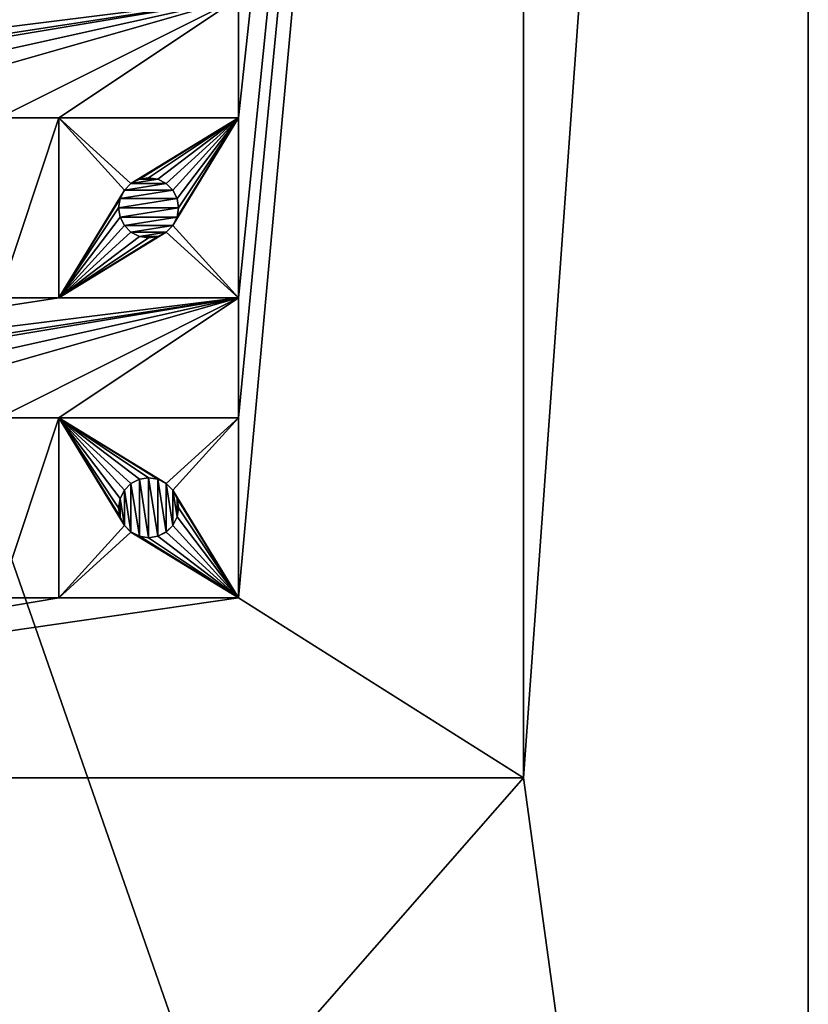
# Model space of a CAD drawing. Units: millimetres. Extents: x -110 to 91, y 0 to 912.
# Drawn here: x -88 to -75, y 842 to 858 of the extents above; entities that cross this region are included whole.
import ezdxf

# ---------------------------------------------------------------- set-up
doc = ezdxf.new("R2010")
doc.units = ezdxf.units.MM
doc.header["$LTSCALE"] = 101.851852
for name, color, linetype in [('389', 7, 'CONTINUOUS'), ('390', 7, 'CONTINUOUS'), ('391', 7, 'CONTINUOUS'), ('393', 7, 'CONTINUOUS'), ('395', 7, 'CONTINUOUS'), ('396', 7, 'CONTINUOUS'), ('443', 7, 'CONTINUOUS'), ('444', 7, 'CONTINUOUS'), ('451', 7, 'CONTINUOUS'), ('452', 7, 'CONTINUOUS'), ('567', 7, 'CONTINUOUS'), ('568', 7, 'CONTINUOUS'), ('569', 7, 'CONTINUOUS'), ('570', 7, 'CONTINUOUS'), ('583', 7, 'CONTINUOUS'), ('584', 7, 'CONTINUOUS'), ('585', 7, 'CONTINUOUS'), ('586', 7, 'CONTINUOUS'), ('752', 7, 'CONTINUOUS'), ('753', 7, 'CONTINUOUS'), ('791', 7, 'CONTINUOUS'), ('792', 7, 'CONTINUOUS')]:
    doc.layers.add(name, color=color, linetype=linetype)

msp = doc.modelspace()

# ---------------------------------------------------------------- linework, layer by layer
at = {"layer": '389', "color": 7, "linetype": 'CONTINUOUS', "true_color": 0xaaaaaa}
for points in [[(-75, 811, 7.5), (-75, 911.5, 7.5), (-79.75, 845.5, 7.5), (-75, 811, 7.5)], [(-79.75, 845.5, 7.5), (-75, 911.5, 7.5), (-79.75, 900.5, 7.5), (-79.75, 845.5, 7.5)], [(-110, 811, 7.5), (-75, 811, 7.5), (-79.75, 845.5, 7.5), (-110, 811, 7.5)], [(-105.25, 845.5, 7.5), (-110, 811, 7.5), (-79.75, 845.5, 7.5), (-105.25, 845.5, 7.5)]]:
    msp.add_3dface(points, dxfattribs=at)
at = {"layer": '390', "color": 7, "linetype": 'CONTINUOUS', "true_color": 0xaaaaaa}
for points in [[(-75, 911.5, -7.5), (-75, 911.5, 7.5), (-75, 811, 7.5), (-75, 911.5, -7.5)], [(-75, 911.5, -7.5), (-75, 811, 7.5), (-75, 811, -7.5), (-75, 911.5, -7.5)]]:
    msp.add_3dface(points, dxfattribs=at)
at = {"layer": '391', "color": 7, "linetype": 'CONTINUOUS', "true_color": 0xaaaaaa}
for points in [[(-110, 911.5, -7.5), (-75, 911.5, -7.5), (-75, 811, -7.5), (-110, 911.5, -7.5)], [(-110, 911.5, -7.5), (-75, 811, -7.5), (-110, 811, -7.5), (-110, 911.5, -7.5)]]:
    msp.add_3dface(points, dxfattribs=at)
at = {"layer": '393', "color": 7, "linetype": 'CONTINUOUS', "true_color": 0xaaaaaa}
for points in [[(-79.75, 845.5, 7.8), (-79.75, 900.5, 7.8), (-84.5, 848.5, 7.8), (-79.75, 845.5, 7.8)], [(-84.5, 848.5, 7.8), (-79.75, 900.5, 7.8), (-84.5, 851.5, 7.8), (-84.5, 848.5, 7.8)], [(-84.5, 851.5, 7.8), (-79.75, 900.5, 7.8), (-84.5, 853.5, 7.8), (-84.5, 851.5, 7.8)], [(-79.75, 900.5, 7.8), (-84.5, 856.5, 7.8), (-84.5, 853.5, 7.8), (-79.75, 900.5, 7.8)], [(-84.5, 856.5, 7.8), (-79.75, 900.5, 7.8), (-84.5, 858.5, 7.8), (-84.5, 856.5, 7.8)], [(-100.5, 856.5, 7.8), (-97.5, 856.5, 7.8), (-84.5, 858.5, 7.8), (-100.5, 856.5, 7.8)], [(-100.5, 856.5, 7.8), (-84.5, 858.5, 7.8), (-87.5, 858.5, 7.8), (-100.5, 856.5, 7.8)], [(-100.5, 856.5, 7.8), (-87.5, 858.5, 7.8), (-88.5, 858.5, 7.8), (-100.5, 856.5, 7.8)], [(-97.5, 856.5, 7.8), (-96.5, 856.5, 7.8), (-84.5, 858.5, 7.8), (-97.5, 856.5, 7.8)], [(-96.5, 856.5, 7.8), (-93.5, 856.5, 7.8), (-84.5, 858.5, 7.8), (-96.5, 856.5, 7.8)], [(-93.5, 856.5, 7.8), (-91.5, 856.5, 7.8), (-84.5, 858.5, 7.8), (-93.5, 856.5, 7.8)], [(-91.5, 856.5, 7.8), (-88.5, 856.5, 7.8), (-84.5, 858.5, 7.8), (-91.5, 856.5, 7.8)], [(-88.5, 856.5, 7.8), (-87.5, 856.5, 7.8), (-84.5, 858.5, 7.8), (-88.5, 856.5, 7.8)], [(-87.5, 856.5, 7.8), (-84.5, 856.5, 7.8), (-84.5, 858.5, 7.8), (-87.5, 856.5, 7.8)], [(-87.5, 853.5, 7.8), (-87.5, 856.5, 7.8), (-88.5, 853.5, 7.8), (-87.5, 853.5, 7.8)], [(-87.5, 856.5, 7.8), (-88.5, 856.5, 7.8), (-88.5, 853.5, 7.8), (-87.5, 856.5, 7.8)], [(-100.5, 851.5, 7.8), (-97.5, 851.5, 7.8), (-84.5, 853.5, 7.8), (-100.5, 851.5, 7.8)], [(-87.5, 853.5, 7.8), (-100.5, 851.5, 7.8), (-84.5, 853.5, 7.8), (-87.5, 853.5, 7.8)], [(-100.5, 851.5, 7.8), (-87.5, 853.5, 7.8), (-88.5, 853.5, 7.8), (-100.5, 851.5, 7.8)], [(-97.5, 851.5, 7.8), (-96.5, 851.5, 7.8), (-84.5, 853.5, 7.8), (-97.5, 851.5, 7.8)], [(-96.5, 851.5, 7.8), (-93.5, 851.5, 7.8), (-84.5, 853.5, 7.8), (-96.5, 851.5, 7.8)], [(-93.5, 851.5, 7.8), (-91.5, 851.5, 7.8), (-84.5, 853.5, 7.8), (-93.5, 851.5, 7.8)], [(-91.5, 851.5, 7.8), (-88.5, 851.5, 7.8), (-84.5, 853.5, 7.8), (-91.5, 851.5, 7.8)], [(-88.5, 851.5, 7.8), (-87.5, 851.5, 7.8), (-84.5, 853.5, 7.8), (-88.5, 851.5, 7.8)], [(-87.5, 851.5, 7.8), (-84.5, 851.5, 7.8), (-84.5, 853.5, 7.8), (-87.5, 851.5, 7.8)], [(-87.5, 848.5, 7.8), (-87.5, 851.5, 7.8), (-88.5, 848.5, 7.8), (-87.5, 848.5, 7.8)], [(-88.5, 848.5, 7.8), (-87.5, 851.5, 7.8), (-88.5, 851.5, 7.8), (-88.5, 848.5, 7.8)], [(-105.25, 845.5, 7.8), (-79.75, 845.5, 7.8), (-84.5, 848.5, 7.8), (-105.25, 845.5, 7.8)], [(-105.25, 845.5, 7.8), (-84.5, 848.5, 7.8), (-87.5, 848.5, 7.8), (-105.25, 845.5, 7.8)], [(-105.25, 845.5, 7.8), (-87.5, 848.5, 7.8), (-88.5, 848.5, 7.8), (-105.25, 845.5, 7.8)]]:
    msp.add_3dface(points, dxfattribs=at)
at = {"layer": '395', "color": 7, "linetype": 'CONTINUOUS', "true_color": 0xaaaaaa}
for points in [[(-105.25, 845.5, 7.5), (-79.75, 845.5, 7.5), (-105.25, 845.5, 7.8), (-105.25, 845.5, 7.5)], [(-79.75, 845.5, 7.5), (-79.75, 845.5, 7.8), (-105.25, 845.5, 7.8), (-79.75, 845.5, 7.5)]]:
    msp.add_3dface(points, dxfattribs=at)
at = {"layer": '396', "color": 7, "linetype": 'CONTINUOUS', "true_color": 0xaaaaaa}
for points in [[(-79.75, 845.5, 7.5), (-79.75, 900.5, 7.5), (-79.75, 845.5, 7.8), (-79.75, 845.5, 7.5)], [(-79.75, 900.5, 7.5), (-79.75, 900.5, 7.8), (-79.75, 845.5, 7.8), (-79.75, 900.5, 7.5)]]:
    msp.add_3dface(points, dxfattribs=at)
at = {"layer": '443', "color": 7, "linetype": 'CONTINUOUS', "true_color": 0xaaaaaa}
for points in [[(-86.476, 849.846, 7.8), (-86.5, 850, 7.8), (-86.476, 849.846, 8.9), (-86.476, 849.846, 7.8)], [(-86.476, 849.846, 8.9), (-86.5, 850, 7.8), (-86.5, 850, 8.9), (-86.476, 849.846, 8.9)], [(-85.5, 850, 7.8), (-85.524, 849.846, 7.8), (-85.5, 850, 8.9), (-85.5, 850, 7.8)], [(-85.5, 850, 8.9), (-85.524, 849.846, 7.8), (-85.524, 849.846, 8.9), (-85.5, 850, 8.9)], [(-86.404, 849.706, 7.8), (-86.476, 849.846, 7.8), (-86.405, 849.706, 8.9), (-86.404, 849.706, 7.8)], [(-86.405, 849.706, 8.9), (-86.476, 849.846, 7.8), (-86.476, 849.846, 8.9), (-86.405, 849.706, 8.9)], [(-85.524, 849.846, 7.8), (-85.596, 849.706, 7.8), (-85.595, 849.706, 8.9), (-85.524, 849.846, 7.8)], [(-85.524, 849.846, 8.9), (-85.524, 849.846, 7.8), (-85.595, 849.706, 8.9), (-85.524, 849.846, 8.9)], [(-86.294, 849.595, 8.9), (-86.404, 849.706, 7.8), (-86.405, 849.706, 8.9), (-86.294, 849.595, 8.9)], [(-86.294, 849.596, 7.8), (-86.404, 849.706, 7.8), (-86.294, 849.595, 8.9), (-86.294, 849.596, 7.8)], [(-85.596, 849.706, 7.8), (-85.706, 849.596, 7.8), (-85.595, 849.706, 8.9), (-85.596, 849.706, 7.8)], [(-85.595, 849.706, 8.9), (-85.706, 849.596, 7.8), (-85.706, 849.595, 8.9), (-85.595, 849.706, 8.9)], [(-86.154, 849.524, 7.8), (-86.294, 849.596, 7.8), (-86.294, 849.595, 8.9), (-86.154, 849.524, 7.8)], [(-86.154, 849.524, 8.9), (-86.154, 849.524, 7.8), (-86.294, 849.595, 8.9), (-86.154, 849.524, 8.9)], [(-86, 849.5, 7.8), (-86.154, 849.524, 7.8), (-86, 849.5, 8.9), (-86, 849.5, 7.8)], [(-86, 849.5, 8.9), (-86.154, 849.524, 7.8), (-86.154, 849.524, 8.9), (-86, 849.5, 8.9)], [(-85.846, 849.524, 7.8), (-86, 849.5, 7.8), (-85.846, 849.524, 8.9), (-85.846, 849.524, 7.8)], [(-85.846, 849.524, 8.9), (-86, 849.5, 7.8), (-86, 849.5, 8.9), (-85.846, 849.524, 8.9)], [(-85.706, 849.596, 7.8), (-85.846, 849.524, 7.8), (-85.706, 849.595, 8.9), (-85.706, 849.596, 7.8)], [(-85.706, 849.595, 8.9), (-85.846, 849.524, 7.8), (-85.846, 849.524, 8.9), (-85.706, 849.595, 8.9)]]:
    msp.add_3dface(points, dxfattribs=at)
at = {"layer": '444', "color": 7, "linetype": 'CONTINUOUS', "true_color": 0xaaaaaa}
for points in [[(-86.154, 850.476, 7.8), (-86, 850.5, 7.8), (-86.154, 850.476, 8.9), (-86.154, 850.476, 7.8)], [(-86.154, 850.476, 8.9), (-86, 850.5, 7.8), (-86, 850.5, 8.9), (-86.154, 850.476, 8.9)], [(-86, 850.5, 7.8), (-85.846, 850.476, 7.8), (-86, 850.5, 8.9), (-86, 850.5, 7.8)], [(-86, 850.5, 8.9), (-85.846, 850.476, 7.8), (-85.846, 850.476, 8.9), (-86, 850.5, 8.9)], [(-86.405, 850.294, 8.9), (-86.294, 850.404, 7.8), (-86.294, 850.405, 8.9), (-86.405, 850.294, 8.9)], [(-86.404, 850.294, 7.8), (-86.294, 850.404, 7.8), (-86.405, 850.294, 8.9), (-86.404, 850.294, 7.8)], [(-86.294, 850.404, 7.8), (-86.154, 850.476, 7.8), (-86.294, 850.405, 8.9), (-86.294, 850.404, 7.8)], [(-86.294, 850.405, 8.9), (-86.154, 850.476, 7.8), (-86.154, 850.476, 8.9), (-86.294, 850.405, 8.9)], [(-85.846, 850.476, 7.8), (-85.706, 850.404, 7.8), (-85.706, 850.405, 8.9), (-85.846, 850.476, 7.8)], [(-85.846, 850.476, 8.9), (-85.846, 850.476, 7.8), (-85.706, 850.405, 8.9), (-85.846, 850.476, 8.9)], [(-85.706, 850.404, 7.8), (-85.596, 850.294, 7.8), (-85.706, 850.405, 8.9), (-85.706, 850.404, 7.8)], [(-85.706, 850.405, 8.9), (-85.596, 850.294, 7.8), (-85.595, 850.294, 8.9), (-85.706, 850.405, 8.9)], [(-86.476, 850.154, 7.8), (-86.404, 850.294, 7.8), (-86.405, 850.294, 8.9), (-86.476, 850.154, 7.8)], [(-86.476, 850.154, 8.9), (-86.476, 850.154, 7.8), (-86.405, 850.294, 8.9), (-86.476, 850.154, 8.9)], [(-85.596, 850.294, 7.8), (-85.524, 850.154, 7.8), (-85.595, 850.294, 8.9), (-85.596, 850.294, 7.8)], [(-85.595, 850.294, 8.9), (-85.524, 850.154, 7.8), (-85.524, 850.154, 8.9), (-85.595, 850.294, 8.9)], [(-86.5, 850, 8.9), (-86.5, 850, 7.8), (-86.476, 850.154, 7.8), (-86.5, 850, 8.9)], [(-86.5, 850, 8.9), (-86.476, 850.154, 7.8), (-86.476, 850.154, 8.9), (-86.5, 850, 8.9)], [(-85.5, 850, 7.8), (-85.5, 850, 8.9), (-85.524, 850.154, 8.9), (-85.5, 850, 7.8)], [(-85.524, 850.154, 7.8), (-85.5, 850, 7.8), (-85.524, 850.154, 8.9), (-85.524, 850.154, 7.8)]]:
    msp.add_3dface(points, dxfattribs=at)
at = {"layer": '451', "color": 7, "linetype": 'CONTINUOUS', "true_color": 0xaaaaaa}
for points in [[(-86.476, 854.846, 7.8), (-86.5, 855, 7.8), (-86.476, 854.846, 8.9), (-86.476, 854.846, 7.8)], [(-86.476, 854.846, 8.9), (-86.5, 855, 7.8), (-86.5, 855, 8.9), (-86.476, 854.846, 8.9)], [(-85.5, 855, 7.8), (-85.524, 854.846, 7.8), (-85.5, 855, 8.9), (-85.5, 855, 7.8)], [(-85.5, 855, 8.9), (-85.524, 854.846, 7.8), (-85.524, 854.846, 8.9), (-85.5, 855, 8.9)], [(-86.404, 854.706, 7.8), (-86.476, 854.846, 7.8), (-86.405, 854.706, 8.9), (-86.404, 854.706, 7.8)], [(-86.405, 854.706, 8.9), (-86.476, 854.846, 7.8), (-86.476, 854.846, 8.9), (-86.405, 854.706, 8.9)], [(-85.524, 854.846, 7.8), (-85.596, 854.706, 7.8), (-85.595, 854.706, 8.9), (-85.524, 854.846, 7.8)], [(-85.524, 854.846, 8.9), (-85.524, 854.846, 7.8), (-85.595, 854.706, 8.9), (-85.524, 854.846, 8.9)], [(-86.294, 854.595, 8.9), (-86.404, 854.706, 7.8), (-86.405, 854.706, 8.9), (-86.294, 854.595, 8.9)], [(-86.294, 854.596, 7.8), (-86.404, 854.706, 7.8), (-86.294, 854.595, 8.9), (-86.294, 854.596, 7.8)], [(-86.154, 854.524, 7.8), (-86.294, 854.596, 7.8), (-86.294, 854.595, 8.9), (-86.154, 854.524, 7.8)], [(-86.154, 854.524, 8.9), (-86.154, 854.524, 7.8), (-86.294, 854.595, 8.9), (-86.154, 854.524, 8.9)], [(-85.706, 854.596, 7.8), (-85.846, 854.524, 7.8), (-85.706, 854.595, 8.9), (-85.706, 854.596, 7.8)], [(-85.706, 854.595, 8.9), (-85.846, 854.524, 7.8), (-85.846, 854.524, 8.9), (-85.706, 854.595, 8.9)], [(-85.596, 854.706, 7.8), (-85.706, 854.596, 7.8), (-85.595, 854.706, 8.9), (-85.596, 854.706, 7.8)], [(-85.595, 854.706, 8.9), (-85.706, 854.596, 7.8), (-85.706, 854.595, 8.9), (-85.595, 854.706, 8.9)], [(-86, 854.5, 7.8), (-86.154, 854.524, 7.8), (-86, 854.5, 8.9), (-86, 854.5, 7.8)], [(-86, 854.5, 8.9), (-86.154, 854.524, 7.8), (-86.154, 854.524, 8.9), (-86, 854.5, 8.9)], [(-85.846, 854.524, 7.8), (-86, 854.5, 7.8), (-85.846, 854.524, 8.9), (-85.846, 854.524, 7.8)], [(-85.846, 854.524, 8.9), (-86, 854.5, 7.8), (-86, 854.5, 8.9), (-85.846, 854.524, 8.9)]]:
    msp.add_3dface(points, dxfattribs=at)
at = {"layer": '452', "color": 7, "linetype": 'CONTINUOUS', "true_color": 0xaaaaaa}
for points in [[(-86.294, 855.404, 7.8), (-86.154, 855.476, 7.8), (-86.294, 855.405, 8.9), (-86.294, 855.404, 7.8)], [(-86.294, 855.405, 8.9), (-86.154, 855.476, 7.8), (-86.154, 855.476, 8.9), (-86.294, 855.405, 8.9)], [(-86.154, 855.476, 7.8), (-86, 855.5, 7.8), (-86.154, 855.476, 8.9), (-86.154, 855.476, 7.8)], [(-86.154, 855.476, 8.9), (-86, 855.5, 7.8), (-86, 855.5, 8.9), (-86.154, 855.476, 8.9)], [(-86, 855.5, 7.8), (-85.846, 855.476, 7.8), (-86, 855.5, 8.9), (-86, 855.5, 7.8)], [(-86, 855.5, 8.9), (-85.846, 855.476, 7.8), (-85.846, 855.476, 8.9), (-86, 855.5, 8.9)], [(-85.846, 855.476, 7.8), (-85.706, 855.404, 7.8), (-85.706, 855.405, 8.9), (-85.846, 855.476, 7.8)], [(-85.846, 855.476, 8.9), (-85.846, 855.476, 7.8), (-85.706, 855.405, 8.9), (-85.846, 855.476, 8.9)], [(-86.476, 855.154, 7.8), (-86.404, 855.294, 7.8), (-86.405, 855.294, 8.9), (-86.476, 855.154, 7.8)], [(-86.476, 855.154, 8.9), (-86.476, 855.154, 7.8), (-86.405, 855.294, 8.9), (-86.476, 855.154, 8.9)], [(-86.405, 855.294, 8.9), (-86.294, 855.404, 7.8), (-86.294, 855.405, 8.9), (-86.405, 855.294, 8.9)], [(-86.404, 855.294, 7.8), (-86.294, 855.404, 7.8), (-86.405, 855.294, 8.9), (-86.404, 855.294, 7.8)], [(-85.706, 855.404, 7.8), (-85.596, 855.294, 7.8), (-85.706, 855.405, 8.9), (-85.706, 855.404, 7.8)], [(-85.706, 855.405, 8.9), (-85.596, 855.294, 7.8), (-85.595, 855.294, 8.9), (-85.706, 855.405, 8.9)], [(-85.596, 855.294, 7.8), (-85.524, 855.154, 7.8), (-85.595, 855.294, 8.9), (-85.596, 855.294, 7.8)], [(-85.595, 855.294, 8.9), (-85.524, 855.154, 7.8), (-85.524, 855.154, 8.9), (-85.595, 855.294, 8.9)], [(-86.5, 855, 8.9), (-86.5, 855, 7.8), (-86.476, 855.154, 7.8), (-86.5, 855, 8.9)], [(-86.5, 855, 8.9), (-86.476, 855.154, 7.8), (-86.476, 855.154, 8.9), (-86.5, 855, 8.9)], [(-85.5, 855, 7.8), (-85.5, 855, 8.9), (-85.524, 855.154, 8.9), (-85.5, 855, 7.8)], [(-85.524, 855.154, 7.8), (-85.5, 855, 7.8), (-85.524, 855.154, 8.9), (-85.524, 855.154, 7.8)]]:
    msp.add_3dface(points, dxfattribs=at)
at = {"layer": '567', "color": 7, "linetype": 'CONTINUOUS', "true_color": 0xaaaaaa}
for points in [[(-84.5, 848.5, 7.8), (-84.5, 851.5, 7.8), (-84.5, 848.5, 8.9), (-84.5, 848.5, 7.8)], [(-84.5, 848.5, 8.9), (-84.5, 851.5, 7.8), (-84.5, 851.5, 8.9), (-84.5, 848.5, 8.9)]]:
    msp.add_3dface(points, dxfattribs=at)
at = {"layer": '568', "color": 7, "linetype": 'CONTINUOUS', "true_color": 0xaaaaaa}
for points in [[(-84.5, 851.5, 7.8), (-87.5, 851.5, 7.8), (-84.5, 851.5, 8.9), (-84.5, 851.5, 7.8)], [(-84.5, 851.5, 8.9), (-87.5, 851.5, 7.8), (-87.5, 851.5, 8.9), (-84.5, 851.5, 8.9)]]:
    msp.add_3dface(points, dxfattribs=at)
at = {"layer": '569', "color": 7, "linetype": 'CONTINUOUS', "true_color": 0xaaaaaa}
for points in [[(-87.5, 851.5, 7.8), (-87.5, 848.5, 7.8), (-87.5, 851.5, 8.9), (-87.5, 851.5, 7.8)], [(-87.5, 851.5, 8.9), (-87.5, 848.5, 7.8), (-87.5, 848.5, 8.9), (-87.5, 851.5, 8.9)]]:
    msp.add_3dface(points, dxfattribs=at)
at = {"layer": '570', "color": 7, "linetype": 'CONTINUOUS', "true_color": 0xaaaaaa}
for points in [[(-87.5, 848.5, 7.8), (-84.5, 848.5, 7.8), (-87.5, 848.5, 8.9), (-87.5, 848.5, 7.8)], [(-84.5, 848.5, 7.8), (-84.5, 848.5, 8.9), (-87.5, 848.5, 8.9), (-84.5, 848.5, 7.8)]]:
    msp.add_3dface(points, dxfattribs=at)
at = {"layer": '583', "color": 7, "linetype": 'CONTINUOUS', "true_color": 0xaaaaaa}
for points in [[(-84.5, 856.5, 7.8), (-87.5, 856.5, 7.8), (-84.5, 856.5, 8.9), (-84.5, 856.5, 7.8)], [(-84.5, 856.5, 8.9), (-87.5, 856.5, 7.8), (-87.5, 856.5, 8.9), (-84.5, 856.5, 8.9)]]:
    msp.add_3dface(points, dxfattribs=at)
at = {"layer": '584', "color": 7, "linetype": 'CONTINUOUS', "true_color": 0xaaaaaa}
for points in [[(-87.5, 856.5, 7.8), (-87.5, 853.5, 7.8), (-87.5, 856.5, 8.9), (-87.5, 856.5, 7.8)], [(-87.5, 856.5, 8.9), (-87.5, 853.5, 7.8), (-87.5, 853.5, 8.9), (-87.5, 856.5, 8.9)]]:
    msp.add_3dface(points, dxfattribs=at)
at = {"layer": '585', "color": 7, "linetype": 'CONTINUOUS', "true_color": 0xaaaaaa}
for points in [[(-87.5, 853.5, 7.8), (-84.5, 853.5, 7.8), (-87.5, 853.5, 8.9), (-87.5, 853.5, 7.8)], [(-87.5, 853.5, 8.9), (-84.5, 853.5, 7.8), (-84.5, 853.5, 8.9), (-87.5, 853.5, 8.9)]]:
    msp.add_3dface(points, dxfattribs=at)
at = {"layer": '586', "color": 7, "linetype": 'CONTINUOUS', "true_color": 0xaaaaaa}
for points in [[(-84.5, 853.5, 7.8), (-84.5, 856.5, 7.8), (-84.5, 853.5, 8.9), (-84.5, 853.5, 7.8)], [(-84.5, 856.5, 7.8), (-84.5, 856.5, 8.9), (-84.5, 853.5, 8.9), (-84.5, 856.5, 7.8)]]:
    msp.add_3dface(points, dxfattribs=at)
at = {"layer": '752', "color": 7, "linetype": 'CONTINUOUS', "true_color": 0xaaaaaa}
for points in [[(-86, 849.5, 7.8), (-86, 850.5, 7.8), (-86.154, 850.476, 7.8), (-86, 849.5, 7.8)], [(-86, 849.5, 7.8), (-85.846, 849.524, 7.8), (-86, 850.5, 7.8), (-86, 849.5, 7.8)], [(-85.846, 849.524, 7.8), (-85.846, 850.476, 7.8), (-86, 850.5, 7.8), (-85.846, 849.524, 7.8)], [(-86.294, 849.596, 7.8), (-86.294, 850.404, 7.8), (-86.404, 850.294, 7.8), (-86.294, 849.596, 7.8)], [(-86.154, 849.524, 7.8), (-86.154, 850.476, 7.8), (-86.294, 850.404, 7.8), (-86.154, 849.524, 7.8)], [(-86.294, 849.596, 7.8), (-86.154, 849.524, 7.8), (-86.294, 850.404, 7.8), (-86.294, 849.596, 7.8)], [(-86.154, 849.524, 7.8), (-86, 849.5, 7.8), (-86.154, 850.476, 7.8), (-86.154, 849.524, 7.8)], [(-85.846, 849.524, 7.8), (-85.706, 849.596, 7.8), (-85.846, 850.476, 7.8), (-85.846, 849.524, 7.8)], [(-85.706, 849.596, 7.8), (-85.706, 850.404, 7.8), (-85.846, 850.476, 7.8), (-85.706, 849.596, 7.8)], [(-85.706, 849.596, 7.8), (-85.596, 849.706, 7.8), (-85.706, 850.404, 7.8), (-85.706, 849.596, 7.8)], [(-85.596, 849.706, 7.8), (-85.596, 850.294, 7.8), (-85.706, 850.404, 7.8), (-85.596, 849.706, 7.8)], [(-86.404, 849.706, 7.8), (-86.404, 850.294, 7.8), (-86.476, 850.154, 7.8), (-86.404, 849.706, 7.8)], [(-86.404, 849.706, 7.8), (-86.294, 849.596, 7.8), (-86.404, 850.294, 7.8), (-86.404, 849.706, 7.8)], [(-85.596, 849.706, 7.8), (-85.524, 849.846, 7.8), (-85.596, 850.294, 7.8), (-85.596, 849.706, 7.8)], [(-85.524, 849.846, 7.8), (-85.524, 850.154, 7.8), (-85.596, 850.294, 7.8), (-85.524, 849.846, 7.8)], [(-86.5, 850, 7.8), (-86.476, 849.846, 7.8), (-86.476, 850.154, 7.8), (-86.5, 850, 7.8)], [(-86.476, 849.846, 7.8), (-86.404, 849.706, 7.8), (-86.476, 850.154, 7.8), (-86.476, 849.846, 7.8)], [(-85.524, 849.846, 7.8), (-85.5, 850, 7.8), (-85.524, 850.154, 7.8), (-85.524, 849.846, 7.8)]]:
    msp.add_3dface(points, dxfattribs=at)
at = {"layer": '753', "color": 7, "linetype": 'CONTINUOUS', "true_color": 0xaaaaaa}
for points in [[(-85.706, 855.404, 7.8), (-85.846, 855.476, 7.8), (-86.294, 855.404, 7.8), (-85.706, 855.404, 7.8)], [(-85.846, 855.476, 7.8), (-86.154, 855.476, 7.8), (-86.294, 855.404, 7.8), (-85.846, 855.476, 7.8)], [(-85.846, 855.476, 7.8), (-86, 855.5, 7.8), (-86.154, 855.476, 7.8), (-85.846, 855.476, 7.8)], [(-85.524, 855.154, 7.8), (-85.596, 855.294, 7.8), (-86.476, 855.154, 7.8), (-85.524, 855.154, 7.8)], [(-85.596, 855.294, 7.8), (-86.404, 855.294, 7.8), (-86.476, 855.154, 7.8), (-85.596, 855.294, 7.8)], [(-85.596, 855.294, 7.8), (-85.706, 855.404, 7.8), (-86.404, 855.294, 7.8), (-85.596, 855.294, 7.8)], [(-85.706, 855.404, 7.8), (-86.294, 855.404, 7.8), (-86.404, 855.294, 7.8), (-85.706, 855.404, 7.8)], [(-86.5, 855, 7.8), (-85.5, 855, 7.8), (-85.524, 855.154, 7.8), (-86.5, 855, 7.8)], [(-86.5, 855, 7.8), (-85.524, 855.154, 7.8), (-86.476, 855.154, 7.8), (-86.5, 855, 7.8)], [(-86.5, 855, 7.8), (-86.476, 854.846, 7.8), (-85.5, 855, 7.8), (-86.5, 855, 7.8)], [(-86.476, 854.846, 7.8), (-85.524, 854.846, 7.8), (-85.5, 855, 7.8), (-86.476, 854.846, 7.8)], [(-86.476, 854.846, 7.8), (-86.404, 854.706, 7.8), (-85.524, 854.846, 7.8), (-86.476, 854.846, 7.8)], [(-86.404, 854.706, 7.8), (-85.596, 854.706, 7.8), (-85.524, 854.846, 7.8), (-86.404, 854.706, 7.8)], [(-86.404, 854.706, 7.8), (-86.294, 854.596, 7.8), (-85.596, 854.706, 7.8), (-86.404, 854.706, 7.8)], [(-86.294, 854.596, 7.8), (-85.706, 854.596, 7.8), (-85.596, 854.706, 7.8), (-86.294, 854.596, 7.8)], [(-86.294, 854.596, 7.8), (-86.154, 854.524, 7.8), (-85.706, 854.596, 7.8), (-86.294, 854.596, 7.8)], [(-86.154, 854.524, 7.8), (-85.846, 854.524, 7.8), (-85.706, 854.596, 7.8), (-86.154, 854.524, 7.8)], [(-86.154, 854.524, 7.8), (-86, 854.5, 7.8), (-85.846, 854.524, 7.8), (-86.154, 854.524, 7.8)]]:
    msp.add_3dface(points, dxfattribs=at)
at = {"layer": '791', "color": 7, "linetype": 'CONTINUOUS', "true_color": 0xaaaaaa}
for points in [[(-86.405, 849.706, 8.9), (-86.476, 849.846, 8.9), (-87.5, 851.5, 8.9), (-86.405, 849.706, 8.9)], [(-86.405, 849.706, 8.9), (-87.5, 851.5, 8.9), (-87.5, 848.5, 8.9), (-86.405, 849.706, 8.9)], [(-86.476, 849.846, 8.9), (-86.5, 850, 8.9), (-87.5, 851.5, 8.9), (-86.476, 849.846, 8.9)], [(-86.5, 850, 8.9), (-86.476, 850.154, 8.9), (-87.5, 851.5, 8.9), (-86.5, 850, 8.9)], [(-86.476, 850.154, 8.9), (-86.405, 850.294, 8.9), (-87.5, 851.5, 8.9), (-86.476, 850.154, 8.9)], [(-86.405, 850.294, 8.9), (-86.294, 850.405, 8.9), (-87.5, 851.5, 8.9), (-86.405, 850.294, 8.9)], [(-86.294, 850.405, 8.9), (-86.154, 850.476, 8.9), (-87.5, 851.5, 8.9), (-86.294, 850.405, 8.9)], [(-86.154, 850.476, 8.9), (-86, 850.5, 8.9), (-87.5, 851.5, 8.9), (-86.154, 850.476, 8.9)], [(-86, 850.5, 8.9), (-85.846, 850.476, 8.9), (-87.5, 851.5, 8.9), (-86, 850.5, 8.9)], [(-85.846, 850.476, 8.9), (-85.706, 850.405, 8.9), (-87.5, 851.5, 8.9), (-85.846, 850.476, 8.9)], [(-85.706, 850.405, 8.9), (-84.5, 851.5, 8.9), (-87.5, 851.5, 8.9), (-85.706, 850.405, 8.9)], [(-85.706, 850.405, 8.9), (-85.595, 850.294, 8.9), (-84.5, 851.5, 8.9), (-85.706, 850.405, 8.9)], [(-85.595, 850.294, 8.9), (-84.5, 848.5, 8.9), (-84.5, 851.5, 8.9), (-85.595, 850.294, 8.9)], [(-85.595, 850.294, 8.9), (-85.524, 850.154, 8.9), (-84.5, 848.5, 8.9), (-85.595, 850.294, 8.9)], [(-85.524, 850.154, 8.9), (-85.5, 850, 8.9), (-84.5, 848.5, 8.9), (-85.524, 850.154, 8.9)], [(-85.5, 850, 8.9), (-85.524, 849.846, 8.9), (-84.5, 848.5, 8.9), (-85.5, 850, 8.9)], [(-85.524, 849.846, 8.9), (-85.595, 849.706, 8.9), (-84.5, 848.5, 8.9), (-85.524, 849.846, 8.9)], [(-86.294, 849.595, 8.9), (-86.405, 849.706, 8.9), (-87.5, 848.5, 8.9), (-86.294, 849.595, 8.9)], [(-85.595, 849.706, 8.9), (-85.706, 849.595, 8.9), (-84.5, 848.5, 8.9), (-85.595, 849.706, 8.9)], [(-84.5, 848.5, 8.9), (-86.294, 849.595, 8.9), (-87.5, 848.5, 8.9), (-84.5, 848.5, 8.9)], [(-86.154, 849.524, 8.9), (-86.294, 849.595, 8.9), (-84.5, 848.5, 8.9), (-86.154, 849.524, 8.9)], [(-86, 849.5, 8.9), (-86.154, 849.524, 8.9), (-84.5, 848.5, 8.9), (-86, 849.5, 8.9)], [(-85.846, 849.524, 8.9), (-86, 849.5, 8.9), (-84.5, 848.5, 8.9), (-85.846, 849.524, 8.9)], [(-85.706, 849.595, 8.9), (-85.846, 849.524, 8.9), (-84.5, 848.5, 8.9), (-85.706, 849.595, 8.9)]]:
    msp.add_3dface(points, dxfattribs=at)
at = {"layer": '792', "color": 7, "linetype": 'CONTINUOUS', "true_color": 0xaaaaaa}
for points in [[(-86.405, 855.294, 8.9), (-86.294, 855.405, 8.9), (-87.5, 856.5, 8.9), (-86.405, 855.294, 8.9)], [(-86.405, 855.294, 8.9), (-87.5, 856.5, 8.9), (-87.5, 853.5, 8.9), (-86.405, 855.294, 8.9)], [(-86.294, 855.405, 8.9), (-84.5, 856.5, 8.9), (-87.5, 856.5, 8.9), (-86.294, 855.405, 8.9)], [(-86.294, 855.405, 8.9), (-86.154, 855.476, 8.9), (-84.5, 856.5, 8.9), (-86.294, 855.405, 8.9)], [(-86.154, 855.476, 8.9), (-86, 855.5, 8.9), (-84.5, 856.5, 8.9), (-86.154, 855.476, 8.9)], [(-86, 855.5, 8.9), (-85.846, 855.476, 8.9), (-84.5, 856.5, 8.9), (-86, 855.5, 8.9)], [(-85.846, 855.476, 8.9), (-85.706, 855.405, 8.9), (-84.5, 856.5, 8.9), (-85.846, 855.476, 8.9)], [(-85.706, 855.405, 8.9), (-85.595, 855.294, 8.9), (-84.5, 856.5, 8.9), (-85.706, 855.405, 8.9)], [(-85.524, 854.846, 8.9), (-85.595, 854.706, 8.9), (-84.5, 856.5, 8.9), (-85.524, 854.846, 8.9)], [(-84.5, 856.5, 8.9), (-85.595, 854.706, 8.9), (-84.5, 853.5, 8.9), (-84.5, 856.5, 8.9)], [(-85.595, 855.294, 8.9), (-85.524, 855.154, 8.9), (-84.5, 856.5, 8.9), (-85.595, 855.294, 8.9)], [(-85.5, 855, 8.9), (-85.524, 854.846, 8.9), (-84.5, 856.5, 8.9), (-85.5, 855, 8.9)], [(-85.524, 855.154, 8.9), (-85.5, 855, 8.9), (-84.5, 856.5, 8.9), (-85.524, 855.154, 8.9)], [(-86.476, 855.154, 8.9), (-86.405, 855.294, 8.9), (-87.5, 853.5, 8.9), (-86.476, 855.154, 8.9)], [(-86.5, 855, 8.9), (-86.476, 855.154, 8.9), (-87.5, 853.5, 8.9), (-86.5, 855, 8.9)], [(-86.476, 854.846, 8.9), (-86.5, 855, 8.9), (-87.5, 853.5, 8.9), (-86.476, 854.846, 8.9)], [(-86.405, 854.706, 8.9), (-86.476, 854.846, 8.9), (-87.5, 853.5, 8.9), (-86.405, 854.706, 8.9)], [(-86.294, 854.595, 8.9), (-86.405, 854.706, 8.9), (-87.5, 853.5, 8.9), (-86.294, 854.595, 8.9)], [(-85.706, 854.595, 8.9), (-85.846, 854.524, 8.9), (-87.5, 853.5, 8.9), (-85.706, 854.595, 8.9)], [(-85.706, 854.595, 8.9), (-87.5, 853.5, 8.9), (-84.5, 853.5, 8.9), (-85.706, 854.595, 8.9)], [(-86.154, 854.524, 8.9), (-86.294, 854.595, 8.9), (-87.5, 853.5, 8.9), (-86.154, 854.524, 8.9)], [(-85.595, 854.706, 8.9), (-85.706, 854.595, 8.9), (-84.5, 853.5, 8.9), (-85.595, 854.706, 8.9)], [(-85.846, 854.524, 8.9), (-86, 854.5, 8.9), (-87.5, 853.5, 8.9), (-85.846, 854.524, 8.9)], [(-86, 854.5, 8.9), (-86.154, 854.524, 8.9), (-87.5, 853.5, 8.9), (-86, 854.5, 8.9)]]:
    msp.add_3dface(points, dxfattribs=at)

doc.saveas('drawing.dxf')
